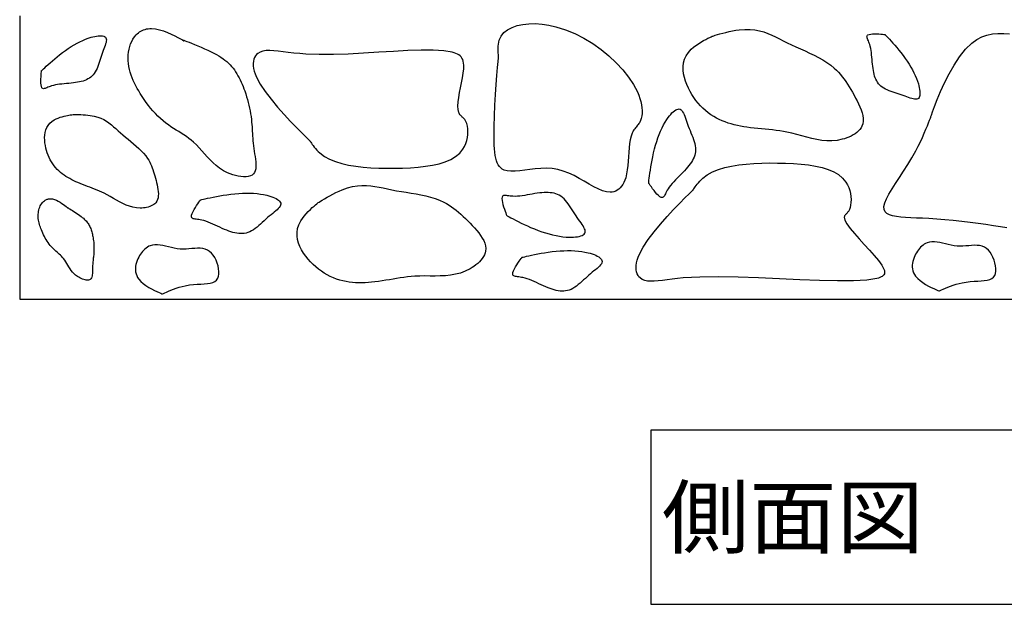
# Model space of a CAD drawing. Extents: x 100 to 4100, y 100 to 2870.
# Drawn here: x 1304 to 1651, y 376 to 582 of the extents above; entities that cross this region are included whole.
import ezdxf

# ---------------------------------------------------------------- set-up
doc = ezdxf.new("R2010")
doc.units = 0
doc.layers.add('LAY-1', color=7, linetype='CONTINUOUS')
doc.styles.add('EXCADSTD', font='monotxt', dxfattribs={"bigfont": 'extfont'})

msp = doc.modelspace()

# ---------------------------------------------------------------- linework, layer by layer
at = {"layer": 'LAY-1', "color": 7, "linetype": 'CONTINUOUS'}
for p, q in [((1303.617, 583.2), (1303.617, 483.2)), ((1303.617, 483.2), (2053.617, 483.2))]:
    msp.add_line(p, q, dxfattribs=at)
at = {"layer": 'LAY-1', "color": 7, "linetype": 'CONTINUOUS', "flags": 128}
for points in [[(1472.585, 568.869), (1472.573, 568.946), (1472.542, 569.164), (1472.5, 569.507), (1472.456, 569.955), (1472.419, 570.49), (1472.397, 571.095), (1472.399, 571.752), (1472.432, 572.442), (1472.506, 573.148), (1472.628, 573.851), (1472.808, 574.534), (1473.479, 575.991), (1474.479, 577.238), (1475.775, 578.277), (1477.334, 579.109), (1479.122, 579.737), (1481.106, 580.163), (1483.253, 580.388), (1485.531, 580.415), (1487.905, 580.246), (1490.343, 579.883), (1492.811, 579.327), (1496.148, 578.278), (1499.444, 576.916), (1502.666, 575.275), (1505.777, 573.391), (1508.744, 571.297), (1511.53, 569.03), (1514.102, 566.623), (1516.423, 564.112), (1518.459, 561.531), (1520.176, 558.915), (1521.537, 556.299), (1522.018, 555.148), (1522.421, 554.011), (1522.745, 552.894), (1522.988, 551.803), (1523.148, 550.746), (1523.225, 549.729), (1523.216, 548.758), (1523.121, 547.841), (1522.939, 546.983), (1522.667, 546.192), (1522.304, 545.474), (1522.094, 545.151), (1521.866, 544.841), (1521.624, 544.54), (1521.372, 544.241), (1521.115, 543.939), (1520.857, 543.629), (1520.601, 543.306), (1520.351, 542.963), (1520.113, 542.596), (1519.889, 542.199), (1519.684, 541.767), (1519.313, 540.691), (1519.032, 539.452), (1518.823, 538.081), (1518.666, 536.609), (1518.542, 535.066), (1518.433, 533.483), (1518.318, 531.892), (1518.179, 530.322), (1517.998, 528.805), (1517.754, 527.371), (1517.429, 526.052), (1517.138, 525.195), (1516.799, 524.412), (1516.413, 523.706), (1515.985, 523.078), (1515.516, 522.527), (1515.009, 522.056), (1514.467, 521.666), (1513.893, 521.357), (1513.289, 521.13), (1512.658, 520.987), (1512.002, 520.929), (1510.652, 521.056), (1509.222, 521.46), (1507.716, 522.09), (1506.138, 522.894), (1504.492, 523.817), (1502.783, 524.809), (1501.015, 525.816), (1499.191, 526.786), (1497.315, 527.666), (1495.392, 528.404), (1493.426, 528.947), (1491.455, 529.257), (1489.469, 529.37), (1487.488, 529.331), (1485.534, 529.184), (1483.631, 528.971), (1481.8, 528.737), (1480.062, 528.525), (1478.44, 528.379), (1476.956, 528.343), (1475.632, 528.46), (1474.489, 528.773), (1473.88, 529.084), (1473.345, 529.488), (1472.878, 529.988), (1472.476, 530.583), (1472.134, 531.275), (1471.847, 532.066), (1471.61, 532.956), (1471.419, 533.947), (1471.269, 535.04), (1471.156, 536.236), (1471.075, 537.536), (1470.991, 540.68), (1471.014, 544.177), (1471.122, 547.891), (1471.296, 551.684), (1471.513, 555.417), (1471.754, 558.954), (1471.998, 562.156), (1472.224, 564.887), (1472.411, 567.007), (1472.538, 568.381), (1472.585, 568.869)], [(1361.443, 574.584), (1361.579, 574.533), (1361.965, 574.384), (1362.568, 574.151), (1363.353, 573.842), (1364.288, 573.468), (1365.339, 573.041), (1366.472, 572.57), (1367.655, 572.067), (1368.853, 571.542), (1370.033, 571.006), (1371.162, 570.469), (1372.127, 569.984), (1373.024, 569.503), (1373.861, 569.023), (1374.64, 568.538), (1375.367, 568.045), (1376.046, 567.54), (1376.682, 567.018), (1377.28, 566.475), (1377.844, 565.908), (1378.379, 565.312), (1378.89, 564.682), (1379.349, 564.061), (1379.79, 563.411), (1380.215, 562.733), (1380.623, 562.03), (1381.014, 561.306), (1381.388, 560.563), (1381.746, 559.804), (1382.087, 559.03), (1382.412, 558.246), (1382.721, 557.454), (1383.014, 556.655), (1383.358, 555.654), (1383.677, 554.649), (1383.971, 553.642), (1384.241, 552.635), (1384.486, 551.627), (1384.708, 550.621), (1384.905, 549.617), (1385.079, 548.617), (1385.229, 547.622), (1385.356, 546.634), (1385.459, 545.652), (1385.527, 544.846), (1385.584, 544.043), (1385.632, 543.238), (1385.677, 542.43), (1385.721, 541.613), (1385.77, 540.785), (1385.826, 539.943), (1385.894, 539.083), (1385.977, 538.201), (1386.08, 537.294), (1386.207, 536.359), (1386.352, 535.436), (1386.508, 534.497), (1386.661, 533.554), (1386.798, 532.621), (1386.905, 531.709), (1386.968, 530.833), (1386.973, 530.004), (1386.906, 529.236), (1386.753, 528.541), (1386.501, 527.932), (1386.135, 527.422), (1385.631, 527.011), (1385.008, 526.71), (1384.285, 526.513), (1383.479, 526.413), (1382.606, 526.402), (1381.684, 526.473), (1380.731, 526.619), (1379.762, 526.831), (1378.796, 527.104), (1377.85, 527.43), (1376.941, 527.801), (1375.467, 528.543), (1374.137, 529.386), (1372.928, 530.311), (1371.82, 531.303), (1370.788, 532.343), (1369.812, 533.414), (1368.868, 534.5), (1367.934, 535.583), (1366.988, 536.646), (1366.008, 537.672), (1364.971, 538.643), (1364.164, 539.313), (1363.322, 539.951), (1362.45, 540.564), (1361.555, 541.157), (1360.643, 541.738), (1359.722, 542.312), (1358.797, 542.887), (1357.875, 543.469), (1356.962, 544.064), (1356.066, 544.678), (1355.192, 545.319), (1354.208, 546.106), (1353.262, 546.933), (1352.352, 547.8), (1351.476, 548.702), (1350.633, 549.636), (1349.821, 550.6), (1349.038, 551.591), (1348.283, 552.605), (1347.555, 553.641), (1346.85, 554.694), (1346.168, 555.762), (1345.622, 556.653), (1345.096, 557.553), (1344.593, 558.465), (1344.118, 559.39), (1343.677, 560.329), (1343.273, 561.284), (1342.912, 562.256), (1342.597, 563.247), (1342.335, 564.259), (1342.129, 565.292), (1341.984, 566.349), (1341.908, 567.344), (1341.891, 568.35), (1341.933, 569.36), (1342.039, 570.364), (1342.209, 571.353), (1342.446, 572.319), (1342.752, 573.252), (1343.13, 574.142), (1343.582, 574.982), (1344.109, 575.762), (1344.715, 576.474), (1345.09, 576.839), (1345.489, 577.178), (1345.914, 577.488), (1346.363, 577.767), (1346.835, 578.014), (1347.332, 578.226), (1347.852, 578.402), (1348.396, 578.538), (1348.962, 578.634), (1349.551, 578.687), (1350.162, 578.694), (1351.511, 578.565), (1352.917, 578.266), (1354.342, 577.837), (1355.746, 577.315), (1357.09, 576.738), (1358.336, 576.146), (1359.442, 575.575), (1360.371, 575.065), (1361.083, 574.653), (1361.539, 574.378), (1361.7, 574.278)], [(1547.996, 576.008), (1548.122, 576.048), (1548.48, 576.159), (1549.044, 576.329), (1549.783, 576.545), (1550.67, 576.793), (1551.676, 577.059), (1552.772, 577.333), (1553.931, 577.599), (1555.123, 577.845), (1556.32, 578.058), (1557.493, 578.225), (1559.48, 578.384), (1561.32, 578.371), (1563.03, 578.205), (1564.631, 577.907), (1566.142, 577.494), (1567.583, 576.987), (1568.971, 576.404), (1570.328, 575.764), (1571.671, 575.087), (1573.021, 574.391), (1574.397, 573.696), (1575.928, 572.962), (1577.499, 572.24), (1579.093, 571.522), (1580.697, 570.797), (1582.298, 570.055), (1583.881, 569.286), (1585.431, 568.48), (1586.936, 567.627), (1588.38, 566.716), (1589.75, 565.739), (1591.031, 564.683), (1591.781, 563.982), (1592.495, 563.246), (1593.178, 562.477), (1593.833, 561.675), (1594.465, 560.84), (1595.078, 559.973), (1595.676, 559.073), (1596.263, 558.14), (1596.844, 557.176), (1597.422, 556.181), (1598.002, 555.154), (1598.557, 554.15), (1599.1, 553.125), (1599.616, 552.087), (1600.088, 551.045), (1600.499, 550.005), (1600.834, 548.977), (1601.075, 547.966), (1601.207, 546.982), (1601.212, 546.032), (1601.075, 545.124), (1600.778, 544.265), (1600.448, 543.662), (1600.029, 543.092), (1599.531, 542.555), (1598.964, 542.054), (1598.337, 541.588), (1597.66, 541.159), (1596.941, 540.768), (1596.189, 540.416), (1595.415, 540.103), (1594.627, 539.832), (1593.835, 539.603), (1591.988, 539.228), (1590.165, 539.062), (1588.363, 539.076), (1586.58, 539.24), (1584.811, 539.526), (1583.054, 539.903), (1581.305, 540.342), (1579.561, 540.815), (1577.819, 541.291), (1576.075, 541.742), (1574.327, 542.139), (1573.057, 542.378), (1571.783, 542.58), (1570.505, 542.752), (1569.224, 542.9), (1567.941, 543.032), (1566.654, 543.154), (1565.365, 543.272), (1564.074, 543.395), (1562.78, 543.529), (1561.486, 543.68), (1560.19, 543.856), (1559.069, 544.033), (1557.95, 544.235), (1556.836, 544.466), (1555.73, 544.727), (1554.635, 545.022), (1553.555, 545.352), (1552.491, 545.72), (1551.447, 546.128), (1550.426, 546.579), (1549.431, 547.075), (1548.464, 547.619), (1547.446, 548.268), (1546.467, 548.975), (1545.527, 549.738), (1544.628, 550.556), (1543.771, 551.426), (1542.957, 552.348), (1542.186, 553.319), (1541.46, 554.338), (1540.78, 555.403), (1540.147, 556.513), (1539.561, 557.666), (1539.015, 558.888), (1538.539, 560.143), (1538.152, 561.423), (1537.873, 562.717), (1537.721, 564.016), (1537.716, 565.311), (1537.875, 566.591), (1538.219, 567.848), (1538.765, 569.071), (1539.534, 570.251), (1540.544, 571.379), (1541.316, 572.066), (1542.164, 572.72), (1543.055, 573.336), (1543.958, 573.905), (1544.842, 574.421), (1545.675, 574.877), (1546.427, 575.265), (1547.067, 575.58), (1547.562, 575.813), (1547.882, 575.958), (1547.996, 576.008)], [(1608.918, 576.57), (1608.991, 576.494), (1609.2, 576.276), (1609.528, 575.93), (1609.959, 575.47), (1610.476, 574.909), (1611.065, 574.262), (1611.707, 573.543), (1612.388, 572.765), (1613.09, 571.943), (1613.798, 571.091), (1614.495, 570.223), (1615.283, 569.196), (1616.033, 568.168), (1616.741, 567.14), (1617.406, 566.114), (1618.025, 565.091), (1618.598, 564.075), (1619.122, 563.066), (1619.594, 562.065), (1620.014, 561.076), (1620.379, 560.099), (1620.687, 559.137), (1620.867, 558.476), (1621.016, 557.83), (1621.13, 557.206), (1621.207, 556.611), (1621.244, 556.052), (1621.238, 555.536), (1621.186, 555.071), (1621.086, 554.664), (1620.934, 554.321), (1620.729, 554.049), (1620.466, 553.857), (1620.145, 553.748), (1619.77, 553.715), (1619.345, 553.748), (1618.873, 553.84), (1618.36, 553.981), (1617.81, 554.161), (1617.227, 554.371), (1616.616, 554.603), (1615.982, 554.848), (1615.329, 555.096), (1614.661, 555.337), (1613.942, 555.58), (1613.217, 555.812), (1612.493, 556.039), (1611.775, 556.267), (1611.069, 556.502), (1610.381, 556.749), (1609.717, 557.016), (1609.082, 557.307), (1608.483, 557.628), (1607.925, 557.987), (1607.414, 558.387), (1606.995, 558.792), (1606.616, 559.235), (1606.277, 559.714), (1605.975, 560.226), (1605.707, 560.769), (1605.471, 561.341), (1605.265, 561.941), (1605.086, 562.565), (1604.933, 563.213), (1604.801, 563.88), (1604.69, 564.566), (1604.587, 565.356), (1604.499, 566.161), (1604.424, 566.974), (1604.353, 567.79), (1604.282, 568.603), (1604.205, 569.406), (1604.116, 570.195), (1604.009, 570.962), (1603.879, 571.702), (1603.719, 572.41), (1603.525, 573.078), (1603.368, 573.518), (1603.201, 573.935), (1603.034, 574.328), (1602.877, 574.696), (1602.741, 575.037), (1602.634, 575.351), (1602.568, 575.637), (1602.552, 575.892), (1602.596, 576.117), (1602.71, 576.309), (1602.904, 576.469), (1603.32, 576.636), (1603.875, 576.745), (1604.531, 576.804), (1605.251, 576.822), (1605.998, 576.809), (1606.733, 576.774), (1607.419, 576.724), (1608.018, 576.67), (1608.493, 576.621), (1608.805, 576.584), (1608.918, 576.57)], [(1625.123, 547.628), (1625.27, 548.075), (1625.699, 549.322), (1626.394, 551.23), (1627.339, 553.66), (1628.516, 556.471), (1629.909, 559.523), (1631.501, 562.679), (1633.277, 565.796), (1635.219, 568.737), (1637.31, 571.361), (1639.534, 573.529), (1641.259, 574.772), (1643.046, 575.713), (1644.894, 576.378), (1646.8, 576.79), (1648.763, 576.976), (1650.78, 576.96), (1652.851, 576.768)], [(1311.342, 563.831), (1311.418, 563.904), (1311.636, 564.113), (1311.982, 564.441), (1312.443, 564.872), (1313.003, 565.389), (1313.65, 565.978), (1314.37, 566.62), (1315.147, 567.301), (1315.969, 568.003), (1316.821, 568.711), (1317.689, 569.408), (1318.716, 570.196), (1319.745, 570.946), (1320.773, 571.654), (1321.799, 572.319), (1322.821, 572.938), (1323.837, 573.511), (1324.847, 574.035), (1325.847, 574.507), (1326.836, 574.927), (1327.813, 575.292), (1328.776, 575.6), (1329.437, 575.78), (1330.083, 575.929), (1330.707, 576.043), (1331.302, 576.12), (1331.86, 576.157), (1332.376, 576.151), (1332.841, 576.099), (1333.249, 575.999), (1333.592, 575.848), (1333.863, 575.642), (1334.056, 575.379), (1334.165, 575.058), (1334.198, 574.683), (1334.164, 574.258), (1334.072, 573.786), (1333.932, 573.273), (1333.751, 572.723), (1333.541, 572.14), (1333.309, 571.53), (1333.064, 570.895), (1332.817, 570.242), (1332.575, 569.574), (1332.332, 568.855), (1332.1, 568.13), (1331.873, 567.406), (1331.645, 566.688), (1331.41, 565.982), (1331.163, 565.294), (1330.896, 564.63), (1330.605, 563.995), (1330.284, 563.396), (1329.926, 562.838), (1329.525, 562.327), (1329.12, 561.908), (1328.677, 561.53), (1328.199, 561.19), (1327.687, 560.888), (1327.143, 560.62), (1326.571, 560.385), (1325.971, 560.178), (1325.347, 560), (1324.7, 559.846), (1324.032, 559.715), (1323.346, 559.604), (1322.556, 559.5), (1321.751, 559.413), (1320.938, 559.337), (1320.122, 559.266), (1319.309, 559.195), (1318.506, 559.118), (1317.718, 559.029), (1316.95, 558.922), (1316.21, 558.792), (1315.503, 558.632), (1314.834, 558.438), (1314.394, 558.281), (1313.977, 558.114), (1313.584, 557.947), (1313.216, 557.79), (1312.875, 557.654), (1312.561, 557.547), (1312.276, 557.481), (1312.02, 557.465), (1311.795, 557.509), (1311.603, 557.623), (1311.444, 557.818), (1311.276, 558.233), (1311.168, 558.788), (1311.108, 559.444), (1311.09, 560.164), (1311.103, 560.911), (1311.138, 561.646), (1311.188, 562.332), (1311.242, 562.931), (1311.291, 563.406), (1311.328, 563.718), (1311.342, 563.831)], [(1406.023, 539.045), (1406.056, 538.987), (1406.153, 538.822), (1406.311, 538.564), (1406.528, 538.227), (1406.801, 537.824), (1407.128, 537.368), (1407.507, 536.874), (1407.934, 536.355), (1408.407, 535.825), (1408.925, 535.297), (1409.483, 534.785), (1411.101, 533.591), (1412.951, 532.58), (1415.01, 531.739), (1417.25, 531.053), (1419.647, 530.508), (1422.177, 530.091), (1424.813, 529.787), (1427.53, 529.582), (1430.303, 529.462), (1433.107, 529.413), (1435.917, 529.421), (1438.736, 529.479), (1441.509, 529.597), (1444.209, 529.792), (1446.809, 530.081), (1449.284, 530.482), (1451.607, 531.01), (1453.751, 531.682), (1455.69, 532.514), (1457.398, 533.525), (1458.848, 534.73), (1460.014, 536.146), (1460.562, 537.089), (1461.004, 538.094), (1461.341, 539.138), (1461.577, 540.204), (1461.714, 541.271), (1461.755, 542.32), (1461.703, 543.33), (1461.56, 544.281), (1461.33, 545.155), (1461.014, 545.931), (1460.616, 546.589), (1460.421, 546.832), (1460.214, 547.056), (1460.001, 547.265), (1459.784, 547.465), (1459.568, 547.662), (1459.356, 547.861), (1459.153, 548.067), (1458.961, 548.287), (1458.786, 548.526), (1458.631, 548.789), (1458.499, 549.081), (1458.268, 550.094), (1458.222, 551.346), (1458.328, 552.791), (1458.548, 554.382), (1458.847, 556.074), (1459.19, 557.821), (1459.542, 559.578), (1459.865, 561.297), (1460.125, 562.933), (1460.287, 564.44), (1460.314, 565.772), (1460.248, 566.496), (1460.118, 567.14), (1459.924, 567.71), (1459.669, 568.211), (1459.352, 568.65), (1458.975, 569.032), (1458.54, 569.364), (1458.048, 569.65), (1457.499, 569.897), (1456.897, 570.11), (1456.24, 570.295), (1453.222, 570.81), (1449.532, 571.048), (1445.283, 571.064), (1440.586, 570.91), (1435.553, 570.642), (1430.297, 570.313), (1424.93, 569.978), (1419.563, 569.69), (1414.308, 569.504), (1409.278, 569.474), (1404.584, 569.653), (1402.402, 569.833), (1400.335, 570.053), (1398.388, 570.291), (1396.565, 570.522), (1394.869, 570.722), (1393.304, 570.866), (1391.875, 570.93), (1390.585, 570.89), (1389.439, 570.722), (1388.44, 570.401), (1387.592, 569.904), (1387.145, 569.497), (1386.763, 569.015), (1386.452, 568.46), (1386.216, 567.832), (1386.062, 567.135), (1385.995, 566.369), (1386.02, 565.537), (1386.143, 564.641), (1386.369, 563.682), (1386.704, 562.663), (1387.152, 561.584), (1388.485, 559.108), (1390.245, 556.46), (1392.313, 553.724), (1394.575, 550.987), (1396.913, 548.336), (1399.212, 545.856), (1401.353, 543.634), (1403.222, 541.755), (1404.701, 540.307), (1405.673, 539.374), (1406.023, 539.045)], [(1525.534, 524.175), (1525.546, 524.291), (1525.583, 524.625), (1525.643, 525.151), (1525.727, 525.847), (1525.835, 526.688), (1525.965, 527.651), (1526.119, 528.711), (1526.294, 529.846), (1526.492, 531.03), (1526.712, 532.241), (1526.953, 533.455), (1527.264, 534.86), (1527.604, 536.232), (1527.974, 537.569), (1528.372, 538.868), (1528.799, 540.125), (1529.256, 541.339), (1529.741, 542.505), (1530.255, 543.622), (1530.797, 544.686), (1531.368, 545.694), (1531.967, 546.644), (1532.401, 547.269), (1532.845, 547.857), (1533.294, 548.4), (1533.746, 548.89), (1534.195, 549.321), (1534.638, 549.684), (1535.071, 549.972), (1535.489, 550.178), (1535.889, 550.294), (1536.267, 550.312), (1536.619, 550.226), (1536.941, 550.031), (1537.237, 549.736), (1537.512, 549.349), (1537.771, 548.882), (1538.018, 548.345), (1538.257, 547.748), (1538.494, 547.102), (1538.733, 546.416), (1538.978, 545.702), (1539.233, 544.969), (1539.504, 544.228), (1539.811, 543.443), (1540.132, 542.66), (1540.456, 541.882), (1540.775, 541.108), (1541.079, 540.339), (1541.36, 539.576), (1541.607, 538.821), (1541.813, 538.073), (1541.967, 537.333), (1542.061, 536.602), (1542.084, 535.882), (1542.039, 535.235), (1541.933, 534.597), (1541.767, 533.967), (1541.547, 533.344), (1541.276, 532.728), (1540.957, 532.118), (1540.594, 531.514), (1540.19, 530.916), (1539.75, 530.323), (1539.275, 529.734), (1538.77, 529.15), (1538.172, 528.497), (1537.549, 527.849), (1536.911, 527.203), (1536.267, 526.56), (1535.626, 525.919), (1534.998, 525.28), (1534.39, 524.641), (1533.813, 524.002), (1533.276, 523.362), (1532.788, 522.722), (1532.358, 522.079), (1532.096, 521.631), (1531.86, 521.191), (1531.645, 520.768), (1531.444, 520.372), (1531.25, 520.012), (1531.059, 519.697), (1530.864, 519.437), (1530.657, 519.241), (1530.435, 519.118), (1530.189, 519.078), (1529.915, 519.129), (1529.476, 519.363), (1528.987, 519.758), (1528.468, 520.274), (1527.938, 520.874), (1527.416, 521.519), (1526.921, 522.17), (1526.473, 522.789), (1526.091, 523.338), (1525.794, 523.777), (1525.602, 524.069), (1525.534, 524.175)], [(1321.704, 548.275), (1321.796, 548.279), (1322.059, 548.29), (1322.471, 548.303), (1323.01, 548.314), (1323.654, 548.321), (1324.383, 548.32), (1325.174, 548.306), (1326.005, 548.276), (1326.855, 548.226), (1327.703, 548.153), (1328.527, 548.054), (1329.899, 547.801), (1331.141, 547.459), (1332.267, 547.037), (1333.296, 546.545), (1334.243, 545.993), (1335.125, 545.389), (1335.958, 544.743), (1336.759, 544.064), (1337.545, 543.363), (1338.332, 542.648), (1339.136, 541.929), (1340.039, 541.155), (1340.97, 540.383), (1341.917, 539.609), (1342.871, 538.828), (1343.819, 538.036), (1344.75, 537.229), (1345.652, 536.403), (1346.515, 535.554), (1347.326, 534.676), (1348.075, 533.767), (1348.75, 532.821), (1349.13, 532.211), (1349.48, 531.584), (1349.802, 530.941), (1350.1, 530.28), (1350.376, 529.601), (1350.633, 528.903), (1350.874, 528.186), (1351.103, 527.45), (1351.321, 526.693), (1351.531, 525.915), (1351.738, 525.115), (1351.93, 524.336), (1352.112, 523.544), (1352.273, 522.749), (1352.403, 521.959), (1352.493, 521.181), (1352.533, 520.425), (1352.513, 519.698), (1352.424, 519.009), (1352.255, 518.366), (1351.998, 517.777), (1351.642, 517.249), (1351.309, 516.902), (1350.922, 516.592), (1350.489, 516.32), (1350.014, 516.083), (1349.506, 515.882), (1348.97, 515.714), (1348.413, 515.58), (1347.841, 515.478), (1347.261, 515.407), (1346.68, 515.367), (1346.103, 515.355), (1344.786, 515.437), (1343.523, 515.655), (1342.307, 515.991), (1341.131, 516.425), (1339.987, 516.938), (1338.867, 517.511), (1337.764, 518.125), (1336.67, 518.761), (1335.579, 519.398), (1334.482, 520.019), (1333.371, 520.604), (1332.556, 520.996), (1331.731, 521.363), (1330.898, 521.711), (1330.059, 522.043), (1329.215, 522.365), (1328.367, 522.681), (1327.517, 522.995), (1326.666, 523.312), (1325.816, 523.636), (1324.968, 523.973), (1324.124, 524.327), (1323.398, 524.649), (1322.678, 524.989), (1321.966, 525.347), (1321.266, 525.724), (1320.579, 526.121), (1319.908, 526.54), (1319.256, 526.982), (1318.624, 527.447), (1318.015, 527.937), (1317.432, 528.453), (1316.877, 528.995), (1316.307, 529.619), (1315.773, 530.274), (1315.275, 530.96), (1314.816, 531.676), (1314.394, 532.42), (1314.01, 533.191), (1313.665, 533.987), (1313.359, 534.807), (1313.092, 535.651), (1312.865, 536.516), (1312.678, 537.401), (1312.53, 538.327), (1312.435, 539.262), (1312.405, 540.197), (1312.451, 541.123), (1312.584, 542.029), (1312.815, 542.905), (1313.155, 543.742), (1313.615, 544.529), (1314.206, 545.257), (1314.939, 545.916), (1315.826, 546.495), (1316.473, 546.82), (1317.165, 547.109), (1317.879, 547.364), (1318.592, 547.585), (1319.284, 547.774), (1319.93, 547.931), (1320.509, 548.057), (1320.998, 548.154), (1321.375, 548.222), (1321.618, 548.262), (1321.704, 548.275)], [(1651.845, 508.405), (1649.616, 508.765), (1647.171, 509.137), (1644.546, 509.514), (1641.78, 509.888), (1638.909, 510.251), (1635.973, 510.596), (1633.008, 510.914), (1630.053, 511.198), (1627.145, 511.439), (1624.322, 511.631), (1622.111, 511.748), (1620.001, 511.845), (1618.01, 511.939), (1616.156, 512.05), (1614.459, 512.195), (1612.938, 512.392), (1611.611, 512.659), (1610.496, 513.015), (1609.614, 513.478), (1608.982, 514.066), (1608.62, 514.796), (1608.552, 515.867), (1608.843, 517.148), (1609.446, 518.625), (1610.313, 520.281), (1611.397, 522.101), (1612.65, 524.068), (1614.026, 526.168), (1615.477, 528.385), (1616.955, 530.701), (1618.414, 533.102), (1619.805, 535.572), (1620.633, 537.163), (1621.409, 538.746), (1622.127, 540.289), (1622.783, 541.763), (1623.369, 543.139), (1623.881, 544.385), (1624.313, 545.472), (1624.659, 546.37), (1624.913, 547.049), (1625.069, 547.478), (1625.123, 547.628)], [(1541.144, 521.621), (1541.177, 521.679), (1541.274, 521.843), (1541.432, 522.101), (1541.649, 522.439), (1541.922, 522.842), (1542.249, 523.297), (1542.628, 523.791), (1543.055, 524.31), (1543.528, 524.841), (1544.045, 525.369), (1544.604, 525.881), (1546.222, 527.074), (1548.072, 528.085), (1550.13, 528.926), (1552.371, 529.612), (1554.768, 530.157), (1557.297, 530.574), (1559.933, 530.879), (1562.651, 531.084), (1565.424, 531.204), (1568.228, 531.252), (1571.038, 531.244), (1573.857, 531.187), (1576.63, 531.069), (1579.329, 530.873), (1581.93, 530.584), (1584.405, 530.184), (1586.728, 529.656), (1588.872, 528.984), (1590.811, 528.151), (1592.519, 527.14), (1593.969, 525.935), (1595.134, 524.52), (1595.683, 523.576), (1596.126, 522.572), (1596.467, 521.529), (1596.711, 520.467), (1596.86, 519.405), (1596.92, 518.365), (1596.895, 517.366), (1596.787, 516.429), (1596.601, 515.574), (1596.341, 514.822), (1596.011, 514.193), (1595.849, 513.964), (1595.68, 513.758), (1595.507, 513.569), (1595.335, 513.393), (1595.169, 513.227), (1595.014, 513.065), (1594.873, 512.903), (1594.751, 512.738), (1594.653, 512.564), (1594.583, 512.377), (1594.546, 512.172), (1594.763, 511.12), (1595.504, 509.764), (1596.663, 508.165), (1598.138, 506.381), (1599.824, 504.475), (1601.616, 502.507), (1603.41, 500.536), (1605.103, 498.623), (1606.589, 496.829), (1607.765, 495.213), (1608.526, 493.837), (1608.702, 493.332), (1608.786, 492.878), (1608.783, 492.473), (1608.695, 492.112), (1608.528, 491.791), (1608.285, 491.507), (1607.971, 491.257), (1607.589, 491.035), (1607.144, 490.839), (1606.64, 490.665), (1606.08, 490.509), (1602.479, 489.929), (1597.759, 489.657), (1592.119, 489.629), (1585.757, 489.782), (1578.871, 490.055), (1571.661, 490.384), (1564.324, 490.707), (1557.06, 490.96), (1550.066, 491.082), (1543.541, 491.01), (1537.685, 490.68), (1535.673, 490.479), (1533.786, 490.253), (1532.026, 490.024), (1530.391, 489.814), (1528.883, 489.644), (1527.501, 489.537), (1526.247, 489.514), (1525.12, 489.597), (1524.12, 489.807), (1523.248, 490.166), (1522.505, 490.696), (1522.11, 491.119), (1521.77, 491.614), (1521.492, 492.181), (1521.283, 492.816), (1521.149, 493.52), (1521.096, 494.29), (1521.131, 495.125), (1521.259, 496.023), (1521.488, 496.983), (1521.824, 498.003), (1522.273, 499.081), (1523.606, 501.557), (1525.365, 504.206), (1527.434, 506.941), (1529.696, 509.678), (1532.034, 512.33), (1534.332, 514.809), (1536.474, 517.032), (1538.342, 518.91), (1539.821, 520.359), (1540.794, 521.291), (1541.144, 521.621)], [(1408.8, 517.2), (1408.911, 517.271), (1409.229, 517.472), (1409.729, 517.782), (1410.388, 518.182), (1411.18, 518.65), (1412.083, 519.168), (1413.071, 519.716), (1414.121, 520.273), (1415.209, 520.819), (1416.31, 521.335), (1417.4, 521.8), (1419.278, 522.467), (1421.058, 522.931), (1422.753, 523.214), (1424.377, 523.34), (1425.944, 523.333), (1427.466, 523.215), (1428.959, 523.012), (1430.434, 522.745), (1431.908, 522.438), (1433.391, 522.115), (1434.9, 521.8), (1436.57, 521.487), (1438.273, 521.197), (1439.998, 520.916), (1441.736, 520.631), (1443.474, 520.329), (1445.202, 519.996), (1446.908, 519.618), (1448.582, 519.183), (1450.213, 518.678), (1451.789, 518.088), (1453.3, 517.4), (1454.206, 516.916), (1455.086, 516.391), (1455.944, 515.825), (1456.785, 515.22), (1457.611, 514.576), (1458.428, 513.897), (1459.239, 513.182), (1460.047, 512.434), (1460.858, 511.653), (1461.674, 510.842), (1462.5, 510), (1463.296, 509.173), (1464.086, 508.324), (1464.852, 507.455), (1465.578, 506.57), (1466.245, 505.673), (1466.834, 504.766), (1467.329, 503.852), (1467.71, 502.936), (1467.962, 502.019), (1468.064, 501.106), (1468, 500.2), (1467.836, 499.532), (1467.579, 498.873), (1467.238, 498.226), (1466.82, 497.595), (1466.335, 496.982), (1465.791, 496.393), (1465.198, 495.829), (1464.563, 495.294), (1463.896, 494.792), (1463.206, 494.326), (1462.5, 493.9), (1460.812, 493.06), (1459.095, 492.428), (1457.351, 491.975), (1455.585, 491.672), (1453.803, 491.489), (1452.008, 491.399), (1450.205, 491.371), (1448.398, 491.376), (1446.592, 491.385), (1444.791, 491.37), (1443, 491.3), (1441.711, 491.202), (1440.428, 491.068), (1439.15, 490.903), (1437.874, 490.715), (1436.6, 490.51), (1435.326, 490.294), (1434.05, 490.076), (1432.771, 489.86), (1431.487, 489.655), (1430.197, 489.466), (1428.9, 489.3), (1427.771, 489.18), (1426.638, 489.086), (1425.503, 489.021), (1424.367, 488.987), (1423.233, 488.988), (1422.104, 489.027), (1420.981, 489.107), (1419.867, 489.232), (1418.764, 489.403), (1417.674, 489.625), (1416.6, 489.9), (1415.449, 490.264), (1414.32, 490.693), (1413.215, 491.187), (1412.135, 491.744), (1411.082, 492.363), (1410.057, 493.042), (1409.061, 493.781), (1408.096, 494.577), (1407.163, 495.43), (1406.264, 496.338), (1405.4, 497.3), (1404.556, 498.339), (1403.771, 499.429), (1403.066, 500.564), (1402.462, 501.742), (1401.98, 502.958), (1401.639, 504.207), (1401.462, 505.485), (1401.468, 506.788), (1401.68, 508.111), (1402.117, 509.449), (1402.8, 510.8), (1403.369, 511.664), (1404.018, 512.515), (1404.719, 513.34), (1405.444, 514.124), (1406.164, 514.851), (1406.851, 515.507), (1407.477, 516.077), (1408.013, 516.546), (1408.432, 516.899), (1408.703, 517.122), (1408.8, 517.2)], [(1320.443, 515.566), (1320.506, 515.529), (1320.683, 515.422), (1320.96, 515.255), (1321.319, 515.034), (1321.747, 514.769), (1322.228, 514.468), (1322.745, 514.137), (1323.284, 513.787), (1323.828, 513.425), (1324.363, 513.058), (1324.872, 512.695), (1325.305, 512.373), (1325.705, 512.058), (1326.075, 511.749), (1326.417, 511.443), (1326.732, 511.137), (1327.022, 510.829), (1327.29, 510.517), (1327.538, 510.198), (1327.766, 509.869), (1327.978, 509.529), (1328.175, 509.175), (1328.347, 508.83), (1328.508, 508.471), (1328.658, 508.1), (1328.798, 507.719), (1328.927, 507.328), (1329.047, 506.93), (1329.157, 506.525), (1329.258, 506.115), (1329.35, 505.7), (1329.434, 505.283), (1329.509, 504.865), (1329.591, 504.342), (1329.66, 503.819), (1329.718, 503.298), (1329.763, 502.778), (1329.797, 502.261), (1329.818, 501.746), (1329.828, 501.235), (1329.827, 500.727), (1329.815, 500.225), (1329.791, 499.727), (1329.757, 499.235), (1329.721, 498.832), (1329.679, 498.431), (1329.633, 498.031), (1329.584, 497.629), (1329.535, 497.223), (1329.487, 496.811), (1329.442, 496.391), (1329.401, 495.962), (1329.365, 495.52), (1329.337, 495.065), (1329.319, 494.594), (1329.31, 494.127), (1329.305, 493.65), (1329.298, 493.173), (1329.285, 492.701), (1329.259, 492.243), (1329.213, 491.806), (1329.144, 491.398), (1329.044, 491.025), (1328.909, 490.696), (1328.731, 490.418), (1328.507, 490.199), (1328.223, 490.04), (1327.89, 489.946), (1327.517, 489.912), (1327.112, 489.933), (1326.681, 490.003), (1326.233, 490.118), (1325.776, 490.273), (1325.318, 490.462), (1324.866, 490.68), (1324.428, 490.922), (1324.013, 491.184), (1323.351, 491.677), (1322.769, 492.208), (1322.255, 492.768), (1321.795, 493.353), (1321.377, 493.955), (1320.99, 494.567), (1320.619, 495.184), (1320.253, 495.798), (1319.88, 496.403), (1319.486, 496.994), (1319.06, 497.562), (1318.721, 497.962), (1318.362, 498.349), (1317.985, 498.726), (1317.596, 499.096), (1317.198, 499.461), (1316.794, 499.824), (1316.388, 500.188), (1315.985, 500.554), (1315.587, 500.926), (1315.199, 501.307), (1314.824, 501.698), (1314.408, 502.171), (1314.014, 502.661), (1313.641, 503.166), (1313.288, 503.686), (1312.954, 504.22), (1312.638, 504.765), (1312.339, 505.321), (1312.055, 505.886), (1311.786, 506.459), (1311.531, 507.039), (1311.288, 507.624), (1311.096, 508.11), (1310.915, 508.599), (1310.747, 509.092), (1310.593, 509.588), (1310.458, 510.089), (1310.342, 510.594), (1310.248, 511.104), (1310.179, 511.62), (1310.138, 512.14), (1310.126, 512.667), (1310.147, 513.2), (1310.196, 513.697), (1310.274, 514.194), (1310.383, 514.687), (1310.522, 515.173), (1310.692, 515.645), (1310.893, 516.1), (1311.124, 516.532), (1311.388, 516.938), (1311.683, 517.313), (1312.011, 517.651), (1312.37, 517.949), (1312.587, 518.096), (1312.813, 518.228), (1313.049, 518.344), (1313.294, 518.443), (1313.548, 518.523), (1313.811, 518.584), (1314.083, 518.626), (1314.362, 518.646), (1314.649, 518.644), (1314.944, 518.618), (1315.245, 518.569), (1315.898, 518.388), (1316.565, 518.119), (1317.229, 517.784), (1317.875, 517.405), (1318.487, 517.004), (1319.049, 516.605), (1319.544, 516.228), (1319.957, 515.896), (1320.272, 515.631), (1320.473, 515.456), (1320.543, 515.393)], [(1367.461, 518.235), (1367.574, 518.263), (1367.9, 518.343), (1368.415, 518.466), (1369.098, 518.625), (1369.925, 518.812), (1370.874, 519.018), (1371.923, 519.237), (1373.05, 519.46), (1374.23, 519.679), (1375.444, 519.887), (1376.666, 520.075), (1378.093, 520.263), (1379.499, 520.413), (1380.881, 520.523), (1382.238, 520.593), (1383.566, 520.621), (1384.862, 520.608), (1386.124, 520.551), (1387.349, 520.45), (1388.534, 520.304), (1389.677, 520.113), (1390.774, 519.875), (1391.51, 519.68), (1392.215, 519.464), (1392.879, 519.228), (1393.494, 518.971), (1394.052, 518.696), (1394.545, 518.404), (1394.964, 518.096), (1395.3, 517.773), (1395.546, 517.437), (1395.693, 517.088), (1395.732, 516.728), (1395.659, 516.359), (1395.482, 515.98), (1395.213, 515.589), (1394.863, 515.186), (1394.443, 514.771), (1393.964, 514.341), (1393.438, 513.898), (1392.875, 513.439), (1392.287, 512.965), (1391.686, 512.474), (1391.083, 511.965), (1390.449, 511.408), (1389.824, 510.84), (1389.203, 510.269), (1388.585, 509.705), (1387.966, 509.156), (1387.346, 508.631), (1386.721, 508.14), (1386.088, 507.691), (1385.446, 507.293), (1384.791, 506.955), (1384.122, 506.686), (1383.499, 506.507), (1382.863, 506.39), (1382.214, 506.329), (1381.553, 506.323), (1380.882, 506.367), (1380.2, 506.458), (1379.508, 506.593), (1378.808, 506.768), (1378.1, 506.979), (1377.385, 507.224), (1376.663, 507.498), (1375.845, 507.837), (1375.022, 508.2), (1374.197, 508.579), (1373.373, 508.964), (1372.552, 509.348), (1371.736, 509.72), (1370.927, 510.072), (1370.13, 510.395), (1369.345, 510.681), (1368.576, 510.921), (1367.825, 511.105), (1367.314, 511.198), (1366.82, 511.269), (1366.349, 511.327), (1365.908, 511.381), (1365.504, 511.439), (1365.143, 511.511), (1364.831, 511.606), (1364.576, 511.733), (1364.385, 511.9), (1364.263, 512.117), (1364.218, 512.392), (1364.287, 512.885), (1364.491, 513.479), (1364.798, 514.143), (1365.181, 514.847), (1365.608, 515.558), (1366.051, 516.246), (1366.479, 516.878), (1366.864, 517.425), (1367.176, 517.854), (1367.384, 518.134), (1367.461, 518.235)], [(1475.454, 512.699), (1475.557, 512.642), (1475.851, 512.481), (1476.317, 512.228), (1476.935, 511.898), (1477.685, 511.504), (1478.549, 511.058), (1479.506, 510.576), (1480.536, 510.069), (1481.62, 509.551), (1482.738, 509.037), (1483.87, 508.538), (1485.199, 507.987), (1486.518, 507.479), (1487.825, 507.015), (1489.118, 506.596), (1490.393, 506.225), (1491.649, 505.903), (1492.883, 505.631), (1494.092, 505.411), (1495.274, 505.245), (1496.428, 505.135), (1497.549, 505.081), (1498.311, 505.078), (1499.047, 505.104), (1499.749, 505.161), (1500.41, 505.25), (1501.02, 505.371), (1501.572, 505.525), (1502.056, 505.714), (1502.465, 505.939), (1502.789, 506.2), (1503.021, 506.499), (1503.152, 506.837), (1503.177, 507.212), (1503.105, 507.624), (1502.946, 508.071), (1502.712, 508.551), (1502.414, 509.061), (1502.062, 509.6), (1501.669, 510.165), (1501.244, 510.753), (1500.799, 511.364), (1500.346, 511.993), (1499.894, 512.641), (1499.427, 513.343), (1498.969, 514.054), (1498.517, 514.766), (1498.066, 515.471), (1497.611, 516.161), (1497.148, 516.828), (1496.671, 517.465), (1496.176, 518.062), (1495.658, 518.613), (1495.114, 519.108), (1494.537, 519.541), (1493.981, 519.875), (1493.397, 520.154), (1492.786, 520.38), (1492.15, 520.557), (1491.49, 520.688), (1490.807, 520.777), (1490.105, 520.826), (1489.383, 520.838), (1488.644, 520.817), (1487.89, 520.766), (1487.122, 520.688), (1486.244, 520.572), (1485.355, 520.434), (1484.461, 520.282), (1483.565, 520.123), (1482.672, 519.965), (1481.788, 519.817), (1480.916, 519.686), (1480.062, 519.58), (1479.23, 519.507), (1478.425, 519.475), (1477.651, 519.491), (1477.134, 519.533), (1476.638, 519.592), (1476.168, 519.658), (1475.729, 519.721), (1475.323, 519.769), (1474.956, 519.793), (1474.63, 519.782), (1474.351, 519.726), (1474.123, 519.614), (1473.949, 519.436), (1473.834, 519.182), (1473.774, 518.688), (1473.817, 518.061), (1473.942, 517.34), (1474.129, 516.561), (1474.358, 515.764), (1474.608, 514.985), (1474.858, 514.263), (1475.088, 513.635), (1475.278, 513.14), (1475.407, 512.815), (1475.454, 512.699)], [(1353.935, 485.069), (1354.035, 485.118), (1354.323, 485.256), (1354.779, 485.467), (1355.382, 485.736), (1356.111, 486.047), (1356.948, 486.387), (1357.872, 486.739), (1358.863, 487.088), (1359.9, 487.42), (1360.964, 487.719), (1362.035, 487.969), (1363.482, 488.218), (1364.89, 488.378), (1366.245, 488.476), (1367.533, 488.544), (1368.741, 488.608), (1369.855, 488.699), (1370.861, 488.846), (1371.746, 489.077), (1372.495, 489.422), (1373.096, 489.91), (1373.535, 490.569), (1373.771, 491.272), (1373.888, 492.089), (1373.893, 492.994), (1373.791, 493.959), (1373.59, 494.956), (1373.295, 495.958), (1372.912, 496.936), (1372.449, 497.864), (1371.911, 498.714), (1371.304, 499.458), (1370.635, 500.069), (1369.872, 500.546), (1369.054, 500.87), (1368.186, 501.065), (1367.276, 501.155), (1366.329, 501.164), (1365.352, 501.116), (1364.351, 501.036), (1363.333, 500.947), (1362.303, 500.873), (1361.268, 500.839), (1360.235, 500.869), (1359.185, 500.983), (1358.146, 501.165), (1357.119, 501.393), (1356.108, 501.643), (1355.113, 501.893), (1354.138, 502.118), (1353.184, 502.296), (1352.255, 502.403), (1351.352, 502.417), (1350.478, 502.313), (1349.635, 502.069), (1349.153, 501.852), (1348.684, 501.581), (1348.23, 501.262), (1347.793, 500.899), (1347.374, 500.496), (1346.974, 500.056), (1346.597, 499.586), (1346.242, 499.087), (1345.913, 498.565), (1345.61, 498.025), (1345.335, 497.469), (1345.058, 496.82), (1344.825, 496.16), (1344.642, 495.493), (1344.515, 494.821), (1344.448, 494.149), (1344.448, 493.478), (1344.52, 492.813), (1344.669, 492.156), (1344.901, 491.511), (1345.221, 490.881), (1345.635, 490.269), (1346.348, 489.472), (1347.2, 488.721), (1348.147, 488.022), (1349.147, 487.382), (1350.155, 486.806), (1351.128, 486.302), (1352.022, 485.875), (1352.794, 485.532), (1353.399, 485.279), (1353.794, 485.123), (1353.935, 485.069)], [(1480.827, 497.949), (1480.94, 497.977), (1481.266, 498.057), (1481.781, 498.18), (1482.464, 498.339), (1483.291, 498.526), (1484.24, 498.732), (1485.289, 498.951), (1486.416, 499.174), (1487.596, 499.393), (1488.81, 499.601), (1490.032, 499.789), (1491.459, 499.977), (1492.865, 500.127), (1494.247, 500.237), (1495.604, 500.307), (1496.932, 500.335), (1498.228, 500.322), (1499.49, 500.265), (1500.715, 500.164), (1501.9, 500.018), (1503.043, 499.827), (1504.14, 499.589), (1504.876, 499.394), (1505.581, 499.178), (1506.245, 498.942), (1506.86, 498.685), (1507.418, 498.41), (1507.911, 498.118), (1508.33, 497.81), (1508.666, 497.487), (1508.912, 497.151), (1509.059, 496.802), (1509.098, 496.442), (1509.025, 496.073), (1508.848, 495.694), (1508.579, 495.303), (1508.229, 494.9), (1507.809, 494.485), (1507.33, 494.055), (1506.804, 493.612), (1506.241, 493.153), (1505.654, 492.679), (1505.052, 492.188), (1504.449, 491.679), (1503.815, 491.122), (1503.19, 490.554), (1502.569, 489.983), (1501.951, 489.419), (1501.332, 488.87), (1500.712, 488.345), (1500.087, 487.854), (1499.454, 487.405), (1498.812, 487.007), (1498.157, 486.669), (1497.488, 486.4), (1496.865, 486.222), (1496.229, 486.104), (1495.58, 486.043), (1494.919, 486.037), (1494.248, 486.081), (1493.566, 486.172), (1492.874, 486.307), (1492.174, 486.482), (1491.466, 486.693), (1490.751, 486.938), (1490.029, 487.212), (1489.211, 487.551), (1488.388, 487.914), (1487.563, 488.293), (1486.739, 488.678), (1485.918, 489.062), (1485.102, 489.434), (1484.294, 489.786), (1483.496, 490.109), (1482.711, 490.395), (1481.942, 490.635), (1481.191, 490.819), (1480.68, 490.912), (1480.186, 490.983), (1479.715, 491.041), (1479.274, 491.095), (1478.87, 491.153), (1478.509, 491.225), (1478.197, 491.32), (1477.943, 491.447), (1477.751, 491.614), (1477.629, 491.831), (1477.584, 492.106), (1477.653, 492.599), (1477.857, 493.193), (1478.165, 493.857), (1478.547, 494.561), (1478.974, 495.272), (1479.417, 495.96), (1479.845, 496.592), (1480.23, 497.139), (1480.542, 497.568), (1480.75, 497.848), (1480.827, 497.949)], [(1628.031, 486.116), (1628.132, 486.165), (1628.42, 486.303), (1628.875, 486.514), (1629.478, 486.782), (1630.208, 487.094), (1631.045, 487.434), (1631.968, 487.786), (1632.959, 488.135), (1633.997, 488.467), (1635.061, 488.765), (1636.131, 489.016), (1637.578, 489.265), (1638.986, 489.424), (1640.341, 489.523), (1641.629, 489.59), (1642.837, 489.655), (1643.951, 489.746), (1644.957, 489.893), (1645.842, 490.124), (1646.592, 490.469), (1647.193, 490.957), (1647.631, 491.616), (1647.867, 492.319), (1647.984, 493.136), (1647.989, 494.041), (1647.887, 495.006), (1647.686, 496.003), (1647.391, 497.004), (1647.009, 497.983), (1646.545, 498.911), (1646.007, 499.761), (1645.4, 500.505), (1644.731, 501.116), (1643.968, 501.593), (1643.15, 501.917), (1642.282, 502.112), (1641.372, 502.202), (1640.425, 502.211), (1639.448, 502.163), (1638.447, 502.082), (1637.429, 501.993), (1636.399, 501.92), (1635.364, 501.886), (1634.331, 501.916), (1633.282, 502.03), (1632.242, 502.212), (1631.216, 502.44), (1630.204, 502.69), (1629.209, 502.939), (1628.234, 503.165), (1627.281, 503.343), (1626.351, 503.45), (1625.449, 503.463), (1624.574, 503.36), (1623.731, 503.116), (1623.249, 502.898), (1622.78, 502.628), (1622.326, 502.309), (1621.889, 501.946), (1621.47, 501.542), (1621.071, 501.103), (1620.693, 500.632), (1620.339, 500.134), (1620.009, 499.612), (1619.706, 499.072), (1619.431, 498.516), (1619.154, 497.867), (1618.921, 497.207), (1618.738, 496.54), (1618.611, 495.868), (1618.545, 495.195), (1618.545, 494.525), (1618.616, 493.859), (1618.766, 493.203), (1618.997, 492.558), (1619.317, 491.928), (1619.731, 491.316), (1620.444, 490.519), (1621.296, 489.768), (1622.244, 489.069), (1623.243, 488.429), (1624.252, 487.853), (1625.224, 487.349), (1626.118, 486.922), (1626.89, 486.579), (1627.495, 486.326), (1627.89, 486.169), (1628.031, 486.116)], [(1526.257, 375.56), (1830.977, 375.56), (1830.977, 437), (1526.257, 437), (1526.257, 375.56)]]:
    msp.add_lwpolyline(points, dxfattribs=at)

# ---------------------------------------------------------------- texts
at = {"layer": 'LAY-1', "color": 7, "linetype": 'CONTINUOUS', "insert": (1677.417, 406.28), "char_height": 21.04725, "width": 648, "attachment_point": 5, "style": 'EXCADSTD'}
msp.add_mtext('{\\T0.75;\\W1.0734;側面図\u3000Ｓ=１／１０}', dxfattribs=at)

doc.saveas('drawing.dxf')
